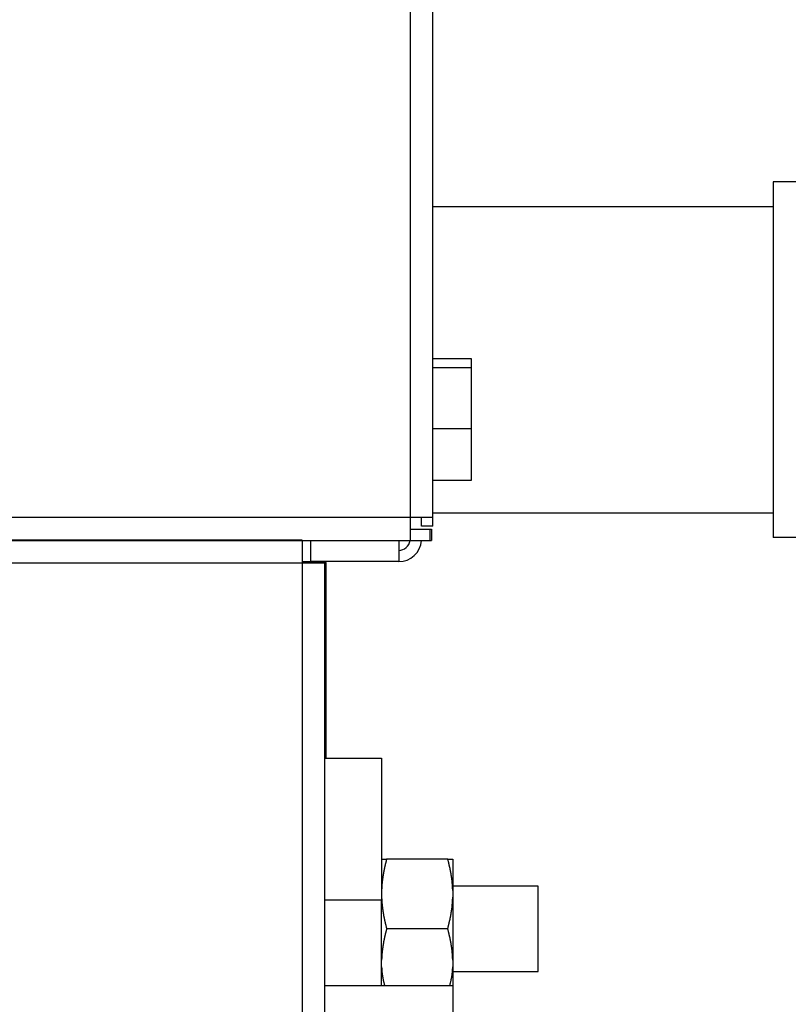
# Model space of a CAD drawing. Units: inches. Extents: x 15 to 250, y -197 to -8.
# Drawn here: x 100 to 103, y -111 to -108 of the extents above; entities that cross this region are included whole.
import ezdxf

# ---------------------------------------------------------------- set-up
doc = ezdxf.new("R2010")
doc.units = ezdxf.units.IN
doc.header["$MEASUREMENT"] = 0
doc.layers.add('Layer 1', color=7, linetype='Continuous')

# ---------------------------------------------------------------- blocks, each defined once
blk = doc.blocks.new('block 128')
at = {"layer": 'Layer 1', "color": 7, "lineweight": 25, "true_color": 0xffffff}
blk.add_lwpolyline([(102.6482, -108.3799), (102.6482, -109.4824)], dxfattribs=at)
blk = doc.blocks.new('block 149')
at = {"layer": 'Layer 1', "color": 7, "lineweight": 25, "true_color": 0xffffff}
blk.add_lwpolyline([(103.284, -109.4824), (102.6482, -109.4824)], dxfattribs=at)
blk = doc.blocks.new('block 150')
at = {"layer": 'Layer 1', "color": 7, "lineweight": 25, "true_color": 0xffffff}
blk.add_lwpolyline([(103.284, -108.3799), (102.6482, -108.3799)], dxfattribs=at)
blk = doc.blocks.new('block 1535')
at = {"layer": 'Layer 1', "color": 7, "lineweight": 25, "true_color": 0xffffff}
blk.add_lwpolyline([(101.2584, -110.1659), (101.4348, -110.1659)], dxfattribs=at)
blk = doc.blocks.new('block 1536')
at = {"layer": 'Layer 1', "color": 7, "lineweight": 25, "true_color": 0xffffff}
blk.add_lwpolyline([(101.4348, -110.1659), (101.4348, -110.6069)], dxfattribs=at)
blk = doc.blocks.new('block 1537')
at = {"layer": 'Layer 1', "color": 7, "lineweight": 25, "true_color": 0xffffff}
blk.add_lwpolyline([(101.4348, -110.8714), (101.4348, -110.6069)], dxfattribs=at)
blk = doc.blocks.new('block 1538')
at = {"layer": 'Layer 1', "color": 7, "lineweight": 25, "true_color": 0xffffff}
blk.add_lwpolyline([(101.4348, -110.6069), (101.2584, -110.6069)], dxfattribs=at)
blk = doc.blocks.new('block 1540')
at = {"layer": 'Layer 1', "color": 7, "lineweight": 25, "true_color": 0xffffff}
blk.add_lwpolyline([(101.2143, -109.5613), (101.2143, -109.5571)], dxfattribs=at)
blk = doc.blocks.new('block 1541')
at = {"layer": 'Layer 1', "color": 7, "lineweight": 25, "true_color": 0xffffff}
blk.add_lwpolyline([(101.188, -109.4906), (53.6639, -109.4906)], dxfattribs=at)
blk = doc.blocks.new('block 1544')
at = {"layer": 'Layer 1', "color": 7, "lineweight": 25, "true_color": 0xffffff}
blk.add_lwpolyline([(101.2584, -116.9162), (101.2584, -109.5613)], dxfattribs=at)
blk = doc.blocks.new('block 1546')
at = {"layer": 'Layer 1', "color": 7, "lineweight": 25, "true_color": 0xffffff}
blk.add_lwpolyline([(101.188, -109.5613), (101.2584, -109.5613)], dxfattribs=at)
blk = doc.blocks.new('block 1547')
at = {"layer": 'Layer 1', "color": 7, "lineweight": 25, "true_color": 0xffffff}
blk.add_lwpolyline([(101.188, -109.4906), (101.188, -109.5613)], dxfattribs=at)
blk = doc.blocks.new('block 1553')
at = {"layer": 'Layer 1', "color": 7, "lineweight": 25, "true_color": 0xffffff}
blk.add_lwpolyline([(53.6639, -109.5613), (101.188, -109.5613)], dxfattribs=at)
blk = doc.blocks.new('block 1554')
at = {"layer": 'Layer 1', "color": 7, "lineweight": 25, "true_color": 0xffffff}
blk.add_lwpolyline([(101.188, -109.5613), (101.188, -116.9162)], dxfattribs=at)
blk = doc.blocks.new('block 1557')
at = {"layer": 'Layer 1', "color": 7, "lineweight": 25, "true_color": 0xffffff}
blk.add_lwpolyline([(101.2631, -110.1659), (101.2631, -109.5595)], dxfattribs=at)
blk = doc.blocks.new('block 1558')
at = {"layer": 'Layer 1', "color": 7, "lineweight": 25, "true_color": 0xffffff}
blk.add_lwpolyline([(101.2279, -109.5613), (101.2279, -109.5595)], dxfattribs=at)
blk = doc.blocks.new('block 1559')
at = {"layer": 'Layer 1', "color": 7, "lineweight": 25, "true_color": 0xffffff}
blk.add_lwpolyline([(101.2631, -109.5595), (101.2279, -109.5595)], dxfattribs=at)
blk = doc.blocks.new('block 1560')
at = {"layer": 'Layer 1', "color": 7, "lineweight": 25, "true_color": 0xffffff}
blk.add_lwpolyline([(101.2279, -109.5595), (101.2143, -109.5595)], dxfattribs=at)
blk = doc.blocks.new('block 1584')
at = {"layer": 'Layer 1', "color": 7, "lineweight": 25, "true_color": 0xffffff}
blk.add_lwpolyline([(101.5847, -109.4913), (101.5891, -109.4913)], dxfattribs=at)
blk = doc.blocks.new('block 1585')
at = {"layer": 'Layer 1', "color": 7, "lineweight": 25, "true_color": 0xffffff}
blk.add_lwpolyline([(101.5847, -109.4559), (101.5891, -109.4559)], dxfattribs=at)
blk = doc.blocks.new('block 1586')
at = {"layer": 'Layer 1', "color": 7, "lineweight": 25, "true_color": 0xffffff}
blk.add_lwpolyline([(101.5891, -109.4559), (101.5891, -109.4913)], dxfattribs=at)
blk = doc.blocks.new('block 1588')
at = {"layer": 'Layer 1', "color": 7, "lineweight": 25, "true_color": 0xffffff}
blk.add_lwpolyline([(53.5581, -109.4913), (101.523, -109.4913)], dxfattribs=at)
blk = doc.blocks.new('block 1589')
at = {"layer": 'Layer 1', "color": 7, "lineweight": 25, "true_color": 0xffffff}
blk.add_lwpolyline([(101.523, -109.4913), (101.5847, -109.4913)], dxfattribs=at)
blk = doc.blocks.new('block 1590')
at = {"layer": 'Layer 1', "color": 7, "lineweight": 25, "true_color": 0xffffff}
blk.add_lwpolyline([(101.5935, -109.4472), (101.5935, -109.4207)], dxfattribs=at)
blk = doc.blocks.new('block 1591')
at = {"layer": 'Layer 1', "color": 7, "lineweight": 25, "true_color": 0xffffff}
blk.add_lwpolyline([(101.5935, -109.4207), (101.5935, -82.3562)], dxfattribs=at)
blk = doc.blocks.new('block 1600')
at = {"layer": 'Layer 1', "color": 7, "lineweight": 25, "true_color": 0xffffff}
blk.add_lwpolyline([(101.5583, -109.4472), (101.5583, -109.4207)], dxfattribs=at)
blk = doc.blocks.new('block 1603')
at = {"layer": 'Layer 1', "color": 7, "lineweight": 25, "true_color": 0xffffff}
blk.add_lwpolyline([(101.523, -109.4559), (101.5847, -109.4559)], dxfattribs=at)
blk = doc.blocks.new('block 1606')
at = {"layer": 'Layer 1', "color": 7, "lineweight": 25, "true_color": 0xffffff}
blk.add_lwpolyline([(101.5847, -109.4913), (101.5847, -109.4559)], dxfattribs=at)
blk = doc.blocks.new('block 1607')
at = {"layer": 'Layer 1', "color": 7, "lineweight": 25, "true_color": 0xffffff}
blk.add_lwpolyline([(101.523, -109.4207), (101.523, -109.4913)], dxfattribs=at)
blk = doc.blocks.new('block 1608')
at = {"layer": 'Layer 1', "color": 7, "lineweight": 25, "true_color": 0xffffff}
blk.add_lwpolyline([(101.5935, -109.4207), (101.523, -109.4207)], dxfattribs=at)
blk = doc.blocks.new('block 1609')
at = {"layer": 'Layer 1', "color": 7, "lineweight": 25, "true_color": 0xffffff}
blk.add_lwpolyline([(101.5935, -109.4472), (101.5583, -109.4472)], dxfattribs=at)
blk = doc.blocks.new('block 1621')
at = {"layer": 'Layer 1', "color": 7, "lineweight": 25, "true_color": 0xffffff}
blk.add_lwpolyline([(101.523, -82.3562), (101.523, -109.4207)], dxfattribs=at)
blk = doc.blocks.new('block 1622')
at = {"layer": 'Layer 1', "color": 7, "lineweight": 25, "true_color": 0xffffff}
blk.add_lwpolyline([(101.523, -109.4207), (53.5581, -109.4207)], dxfattribs=at)
blk = doc.blocks.new('block 2026')
at = {"layer": 'Layer 1', "color": 7, "lineweight": 25, "true_color": 0xffffff}
blk.add_lwpolyline([(101.2143, -109.4913), (101.2143, -109.5571)], dxfattribs=at)
blk = doc.blocks.new('block 2028')
at = {"layer": 'Layer 1', "color": 7, "lineweight": 25, "true_color": 0xffffff}
blk.add_lwpolyline([(101.188, -109.5571), (101.2143, -109.5571)], dxfattribs=at)
blk = doc.blocks.new('block 2104')
at = {"layer": 'Layer 1', "color": 7, "lineweight": 25, "true_color": 0xffffff}
blk.add_open_spline([(101.4877, -109.5571), (101.5246, -109.5575), (101.5561, -109.5282), (101.5581, -109.4913)], degree=3, dxfattribs=at)
blk = doc.blocks.new('block 2107')
at = {"layer": 'Layer 1', "color": 7, "lineweight": 25, "true_color": 0xffffff}
blk.add_open_spline([(101.4877, -109.5223), (101.5051, -109.5223), (101.5208, -109.5086), (101.5227, -109.4913)], degree=3, dxfattribs=at)
blk = doc.blocks.new('block 2110')
at = {"layer": 'Layer 1', "color": 7, "lineweight": 25, "true_color": 0xffffff}
blk.add_lwpolyline([(101.4877, -109.5571), (101.2143, -109.5571)], dxfattribs=at)
blk = doc.blocks.new('block 2111')
at = {"layer": 'Layer 1', "color": 7, "lineweight": 25, "true_color": 0xffffff}
blk.add_lwpolyline([(101.4877, -109.4913), (101.4877, -109.5571)], dxfattribs=at)
blk = doc.blocks.new('block 2165')
at = {"layer": 'Layer 1', "color": 7, "lineweight": 25, "true_color": 0xffffff}
blk.add_lwpolyline([(102.6482, -108.4571), (101.5935, -108.4571)], dxfattribs=at)
blk = doc.blocks.new('block 2166')
at = {"layer": 'Layer 1', "color": 7, "lineweight": 25, "true_color": 0xffffff}
blk.add_lwpolyline([(101.5935, -109.4056), (102.6482, -109.4056)], dxfattribs=at)
blk = doc.blocks.new('block 2915')
at = {"layer": 'Layer 1', "color": 7, "lineweight": 25, "true_color": 0xffffff}
blk.add_lwpolyline([(101.2584, -110.8714), (101.6553, -110.8714)], dxfattribs=at)
blk = doc.blocks.new('block 2920')
at = {"layer": 'Layer 1', "color": 7, "lineweight": 25, "true_color": 0xffffff}
blk.add_lwpolyline([(101.6553, -110.8714), (101.6553, -111.0478)], dxfattribs=at)
blk = doc.blocks.new('block 2961')
at = {"layer": 'Layer 1', "color": 7, "lineweight": 25, "true_color": 0xffffff}
blk.add_lwpolyline([(101.9199, -110.6951), (101.9199, -110.5628)], dxfattribs=at)
blk = doc.blocks.new('block 2962')
at = {"layer": 'Layer 1', "color": 7, "lineweight": 25, "true_color": 0xffffff}
blk.add_lwpolyline([(101.9199, -110.8273), (101.9199, -110.6951)], dxfattribs=at)
blk = doc.blocks.new('block 2963')
at = {"layer": 'Layer 1', "color": 7, "lineweight": 25, "true_color": 0xffffff}
blk.add_lwpolyline([(101.6553, -110.8273), (101.9199, -110.8273)], dxfattribs=at)
blk = doc.blocks.new('block 2964')
at = {"layer": 'Layer 1', "color": 7, "lineweight": 25, "true_color": 0xffffff}
blk.add_lwpolyline([(101.9199, -110.5628), (101.6553, -110.5628)], dxfattribs=at)
blk = doc.blocks.new('block 3462')
at = {"layer": 'Layer 1', "color": 7, "lineweight": 25, "true_color": 0xffffff}
blk.add_lwpolyline([(101.7125, -108.9563), (101.5935, -108.9563)], dxfattribs=at)
blk = doc.blocks.new('block 3463')
at = {"layer": 'Layer 1', "color": 7, "lineweight": 25, "true_color": 0xffffff}
blk.add_lwpolyline([(101.7125, -108.9274), (101.7125, -108.9563)], dxfattribs=at)
blk = doc.blocks.new('block 3464')
at = {"layer": 'Layer 1', "color": 7, "lineweight": 25, "true_color": 0xffffff}
blk.add_lwpolyline([(101.5935, -108.9274), (101.7125, -108.9274)], dxfattribs=at)
blk = doc.blocks.new('block 3465')
at = {"layer": 'Layer 1', "color": 7, "lineweight": 25, "true_color": 0xffffff}
blk.add_lwpolyline([(101.7125, -109.1451), (101.5935, -109.1451)], dxfattribs=at)
blk = doc.blocks.new('block 3466')
at = {"layer": 'Layer 1', "color": 7, "lineweight": 25, "true_color": 0xffffff}
blk.add_lwpolyline([(101.7125, -108.9563), (101.7125, -109.1451)], dxfattribs=at)
blk = doc.blocks.new('block 3467')
at = {"layer": 'Layer 1', "color": 7, "lineweight": 25, "true_color": 0xffffff}
blk.add_lwpolyline([(101.7125, -109.3053), (101.5935, -109.3053)], dxfattribs=at)
blk = doc.blocks.new('block 3468')
at = {"layer": 'Layer 1', "color": 7, "lineweight": 25, "true_color": 0xffffff}
blk.add_lwpolyline([(101.7125, -109.1451), (101.7125, -109.3053)], dxfattribs=at)
blk = doc.blocks.new('block 3484')
at = {"layer": 'Layer 1', "color": 7, "lineweight": 25, "true_color": 0xffffff}
blk.add_lwpolyline([(101.4348, -110.479), (101.4501, -110.479)], dxfattribs=at)
blk = doc.blocks.new('block 3485')
at = {"layer": 'Layer 1', "color": 7, "lineweight": 25, "true_color": 0xffffff}
blk.add_lwpolyline([(101.6398, -110.479), (101.4501, -110.479)], dxfattribs=at)
blk = doc.blocks.new('block 3486')
at = {"layer": 'Layer 1', "color": 7, "lineweight": 25, "true_color": 0xffffff}
blk.add_lwpolyline([(101.6398, -110.479), (101.6553, -110.479)], dxfattribs=at)
blk = doc.blocks.new('block 3487')
at = {"layer": 'Layer 1', "color": 7, "lineweight": 25, "true_color": 0xffffff}
blk.add_lwpolyline([(101.6553, -110.479), (101.6553, -110.5762)], dxfattribs=at)
blk = doc.blocks.new('block 3488')
at = {"layer": 'Layer 1', "color": 7, "lineweight": 25, "true_color": 0xffffff}
blk.add_lwpolyline([(101.6553, -110.5762), (101.6553, -110.5976)], dxfattribs=at)
blk = doc.blocks.new('block 3489')
at = {"layer": 'Layer 1', "color": 7, "lineweight": 25, "true_color": 0xffffff}
blk.add_lwpolyline([(101.6553, -110.5976), (101.6553, -110.7922)], dxfattribs=at)
blk = doc.blocks.new('block 3490')
at = {"layer": 'Layer 1', "color": 7, "lineweight": 25, "true_color": 0xffffff}
blk.add_lwpolyline([(101.6553, -110.7922), (101.6553, -110.8136)], dxfattribs=at)
blk = doc.blocks.new('block 3491')
at = {"layer": 'Layer 1', "color": 7, "lineweight": 25, "true_color": 0xffffff}
blk.add_lwpolyline([(101.6553, -110.8136), (101.6553, -110.8714)], dxfattribs=at)
blk = doc.blocks.new('block 3492')
at = {"layer": 'Layer 1', "color": 7, "lineweight": 25, "true_color": 0xffffff}
blk.add_open_spline([(101.4348, -110.5976), (101.4348, -110.5993), (101.4348, -110.6003), (101.4348, -110.6007), (101.435, -110.6024), (101.435, -110.6034), (101.435, -110.6038), (101.4352, -110.6055), (101.4352, -110.6065), (101.4352, -110.6065), (101.4353, -110.6086), (101.4353, -110.6093), (101.4353, -110.61), (101.4355, -110.6117), (101.4357, -110.6124), (101.4357, -110.6127), (101.4357, -110.6148), (101.4357, -110.6151), (101.4357, -110.6158), (101.4358, -110.6179), (101.436, -110.6182), (101.436, -110.6189), (101.4362, -110.6206), (101.4364, -110.6213), (101.4364, -110.622), (101.4365, -110.6237), (101.4367, -110.6244), (101.4367, -110.6251), (101.4369, -110.6268), (101.437, -110.6279), (101.437, -110.6282), (101.4372, -110.6299), (101.4374, -110.6306), (101.4374, -110.631), (101.4374, -110.6313), (101.4376, -110.6324), (101.4376, -110.6327), (101.4376, -110.633), (101.4377, -110.6337), (101.4377, -110.6341), (101.4379, -110.6348), (101.4379, -110.6355), (101.4381, -110.6358), (101.4381, -110.6361), (101.4383, -110.6368), (101.4383, -110.6375), (101.4384, -110.6379), (101.4384, -110.6386), (101.4384, -110.6389), (101.4384, -110.6392), (101.4386, -110.6403), (101.4386, -110.6406), (101.4388, -110.641), (101.4388, -110.6417), (101.4389, -110.642), (101.4389, -110.6427), (101.4391, -110.6434), (101.4391, -110.6437), (101.4393, -110.6441), (101.4395, -110.6448), (101.4395, -110.6454), (101.4395, -110.6458), (101.4395, -110.6465), (101.4398, -110.6468), (101.4398, -110.6472), (101.4398, -110.6482), (101.44, -110.6485), (101.44, -110.6489), (101.4401, -110.6496), (101.4401, -110.6503), (101.4403, -110.6506), (101.4405, -110.6516), (101.4405, -110.6516), (101.4407, -110.652), (101.4408, -110.653), (101.4408, -110.6534), (101.4408, -110.6541), (101.441, -110.6544), (101.441, -110.6551), (101.4412, -110.6554), (101.4414, -110.6565), (101.4414, -110.6568), (101.4414, -110.6568), (101.4417, -110.6578), (101.4417, -110.6582), (101.4419, -110.6589), (101.442, -110.6596), (101.442, -110.6599), (101.4422, -110.6603), (101.4422, -110.6613), (101.4424, -110.6616), (101.4424, -110.662), (101.4426, -110.663), (101.4427, -110.6634), (101.4427, -110.6637), (101.4429, -110.6647), (101.4429, -110.6647), (101.4432, -110.6654), (101.4434, -110.6665), (101.4434, -110.6668), (101.4436, -110.6671), (101.4436, -110.6678), (101.4438, -110.6685), (101.4438, -110.6689), (101.4441, -110.6699), (101.4441, -110.6699), (101.4443, -110.6706), (101.4445, -110.6713), (101.4446, -110.672), (101.4446, -110.6723), (101.445, -110.673), (101.445, -110.6733), (101.445, -110.674), (101.4451, -110.6751), (101.4453, -110.6751), (101.4455, -110.6758), (101.4457, -110.6764), (101.4458, -110.6771), (101.4458, -110.6775), (101.446, -110.6782), (101.446, -110.6789), (101.4462, -110.6792), (101.4463, -110.6802), (101.4463, -110.6802), (101.4467, -110.6809), (101.4469, -110.682), (101.447, -110.6823), (101.4472, -110.683), (101.4474, -110.6837), (101.4474, -110.684), (101.4474, -110.6844), (101.4477, -110.6854), (101.4477, -110.6854), (101.4479, -110.6861), (101.4482, -110.6871), (101.4484, -110.6878), (101.4486, -110.6885), (101.4489, -110.6902), (101.4491, -110.6906), (101.4494, -110.692), (101.4501, -110.694), (101.4503, -110.6951)], degree=3, knots=[0, 0, 0, 0, 1, 1, 1, 2, 2, 2, 3, 3, 3, 4, 4, 4, 5, 5, 5, 6, 6, 6, 7, 7, 7, 8, 8, 8, 9, 9, 9, 10, 10, 10, 11, 11, 11, 12, 12, 12, 13, 13, 13, 14, 14, 14, 15, 15, 15, 16, 16, 16, 17, 17, 17, 18, 18, 18, 19, 19, 19, 20, 20, 20, 21, 21, 21, 22, 22, 22, 23, 23, 23, 24, 24, 24, 25, 25, 25, 26, 26, 26, 27, 27, 27, 28, 28, 28, 29, 29, 29, 30, 30, 30, 31, 31, 31, 32, 32, 32, 33, 33, 33, 34, 34, 34, 35, 35, 35, 36, 36, 36, 37, 37, 37, 38, 38, 38, 39, 39, 39, 40, 40, 40, 41, 41, 41, 42, 42, 42, 43, 43, 43, 44, 44, 44, 45, 45, 45, 46, 46, 46, 47, 47, 47, 47], dxfattribs=at)
blk = doc.blocks.new('block 3493')
at = {"layer": 'Layer 1', "color": 7, "lineweight": 25, "true_color": 0xffffff}
blk.add_lwpolyline([(101.6398, -110.6951), (101.4501, -110.6951)], dxfattribs=at)
blk = doc.blocks.new('block 3494')
at = {"layer": 'Layer 1', "color": 7, "lineweight": 25, "true_color": 0xffffff}
blk.add_open_spline([(101.6398, -110.6951), (101.6398, -110.6951), (101.6403, -110.6933), (101.6403, -110.6933), (101.6403, -110.6926), (101.6407, -110.6916), (101.6407, -110.6913), (101.6408, -110.6906), (101.6412, -110.6899), (101.6412, -110.6895), (101.6413, -110.6889), (101.6417, -110.6882), (101.6417, -110.6878), (101.6417, -110.6871), (101.642, -110.6864), (101.6422, -110.6858), (101.6422, -110.6854), (101.6425, -110.6847), (101.6425, -110.684), (101.6427, -110.6837), (101.6431, -110.683), (101.6431, -110.6823), (101.6431, -110.682), (101.6434, -110.6809), (101.6434, -110.6802), (101.6436, -110.6802), (101.6438, -110.6792), (101.6439, -110.6789), (101.6441, -110.6782), (101.6441, -110.6775), (101.6443, -110.6771), (101.6443, -110.6764), (101.6446, -110.6758), (101.6446, -110.6751), (101.6446, -110.6751), (101.645, -110.674), (101.6451, -110.6733), (101.6453, -110.673), (101.6455, -110.6723), (101.6455, -110.672), (101.6455, -110.6713), (101.6456, -110.6706), (101.6458, -110.6699), (101.646, -110.6699), (101.6462, -110.6689), (101.6462, -110.6685), (101.6463, -110.6678), (101.6465, -110.6671), (101.6467, -110.6668), (101.6469, -110.6665), (101.6469, -110.6654), (101.6469, -110.6647), (101.647, -110.6647), (101.6472, -110.6637), (101.6474, -110.6634), (101.6474, -110.663), (101.6475, -110.662), (101.6477, -110.6616), (101.6477, -110.6613), (101.6479, -110.6603), (101.6481, -110.6599), (101.6481, -110.6596), (101.6482, -110.6589), (101.6482, -110.6582), (101.6484, -110.6578), (101.6486, -110.6568), (101.6486, -110.6568), (101.6487, -110.6565), (101.6489, -110.6554), (101.6489, -110.6551), (101.6491, -110.6544), (101.6493, -110.6541), (101.6493, -110.6534), (101.6494, -110.653), (101.6496, -110.652), (101.6496, -110.6516), (101.6496, -110.6516), (101.6496, -110.6506), (101.6498, -110.6503), (101.6498, -110.6496), (101.65, -110.6489), (101.6501, -110.6485), (101.6501, -110.6482), (101.6503, -110.6472), (101.6503, -110.6468), (101.6505, -110.6465), (101.6506, -110.6458), (101.6506, -110.6454), (101.6506, -110.6448), (101.6506, -110.6441), (101.6508, -110.6437), (101.6508, -110.6434), (101.651, -110.6427), (101.651, -110.642), (101.6512, -110.6417), (101.6513, -110.641), (101.6513, -110.6406), (101.6513, -110.6403), (101.6515, -110.6392), (101.6517, -110.6389), (101.6517, -110.6386), (101.6518, -110.6379), (101.6518, -110.6375), (101.6518, -110.6368), (101.652, -110.6361), (101.652, -110.6358), (101.652, -110.6355), (101.6522, -110.6348), (101.6522, -110.6341), (101.6522, -110.6337), (101.6524, -110.633), (101.6524, -110.6327), (101.6525, -110.6324), (101.6525, -110.6313), (101.6525, -110.631), (101.6529, -110.6293), (101.6531, -110.6282), (101.6531, -110.6282), (101.6532, -110.6262), (101.6534, -110.6255), (101.6534, -110.6251), (101.6534, -110.623), (101.6536, -110.6224), (101.6536, -110.622), (101.6537, -110.6199), (101.6539, -110.6193), (101.6539, -110.6189), (101.6541, -110.6168), (101.6543, -110.6162), (101.6543, -110.6158), (101.6544, -110.6137), (101.6544, -110.6131), (101.6544, -110.6127), (101.6546, -110.6106), (101.6548, -110.61), (101.6548, -110.61), (101.6548, -110.6075), (101.6548, -110.6072), (101.6548, -110.6069), (101.6549, -110.6048), (101.6549, -110.6041), (101.6549, -110.6038), (101.6549, -110.6031), (101.6551, -110.602), (101.6551, -110.601), (101.6551, -110.6003), (101.6551, -110.5986), (101.6553, -110.5976)], degree=3, knots=[0, 0, 0, 0, 1, 1, 1, 2, 2, 2, 3, 3, 3, 4, 4, 4, 5, 5, 5, 6, 6, 6, 7, 7, 7, 8, 8, 8, 9, 9, 9, 10, 10, 10, 11, 11, 11, 12, 12, 12, 13, 13, 13, 14, 14, 14, 15, 15, 15, 16, 16, 16, 17, 17, 17, 18, 18, 18, 19, 19, 19, 20, 20, 20, 21, 21, 21, 22, 22, 22, 23, 23, 23, 24, 24, 24, 25, 25, 25, 26, 26, 26, 27, 27, 27, 28, 28, 28, 29, 29, 29, 30, 30, 30, 31, 31, 31, 32, 32, 32, 33, 33, 33, 34, 34, 34, 35, 35, 35, 36, 36, 36, 37, 37, 37, 38, 38, 38, 39, 39, 39, 40, 40, 40, 41, 41, 41, 42, 42, 42, 43, 43, 43, 44, 44, 44, 45, 45, 45, 46, 46, 46, 47, 47, 47, 48, 48, 48, 49, 49, 49, 49], dxfattribs=at)
blk = doc.blocks.new('block 3495')
at = {"layer": 'Layer 1', "color": 7, "lineweight": 25, "true_color": 0xffffff}
blk.add_open_spline([(101.6553, -110.5762), (101.6551, -110.5745), (101.6551, -110.5734), (101.6551, -110.5734), (101.6549, -110.5714), (101.6549, -110.5707), (101.6549, -110.5703), (101.6548, -110.5683), (101.6548, -110.5676), (101.6548, -110.5672), (101.6548, -110.5655), (101.6548, -110.5648), (101.6548, -110.5641), (101.6546, -110.5624), (101.6546, -110.5617), (101.6544, -110.561), (101.6544, -110.5593), (101.6543, -110.5586), (101.6543, -110.5579), (101.6541, -110.5562), (101.6539, -110.5555), (101.6539, -110.5552), (101.6537, -110.5531), (101.6537, -110.5524), (101.6536, -110.5521), (101.6534, -110.55), (101.6534, -110.5497), (101.6534, -110.549), (101.6532, -110.5473), (101.6531, -110.5462), (101.6531, -110.5459), (101.6527, -110.5442), (101.6527, -110.5431), (101.6525, -110.5428), (101.6525, -110.5424), (101.6525, -110.5417), (101.6524, -110.5414), (101.6524, -110.5411), (101.6522, -110.54), (101.6522, -110.5397), (101.6522, -110.5393), (101.652, -110.5386), (101.652, -110.5383), (101.652, -110.5376), (101.6518, -110.5369), (101.6518, -110.5366), (101.6518, -110.5362), (101.6517, -110.5355), (101.6517, -110.5349), (101.6515, -110.5345), (101.6513, -110.5338), (101.6513, -110.5335), (101.6513, -110.5335), (101.6512, -110.5321), (101.651, -110.5318), (101.651, -110.5314), (101.6508, -110.5307), (101.6508, -110.5304), (101.6506, -110.5297), (101.6506, -110.529), (101.6506, -110.5287), (101.6506, -110.5283), (101.6505, -110.5273), (101.6503, -110.5269), (101.6503, -110.5266), (101.6501, -110.5259), (101.6501, -110.5256), (101.65, -110.5249), (101.6498, -110.5242), (101.6498, -110.5238), (101.6496, -110.5235), (101.6496, -110.5225), (101.6496, -110.5221), (101.6496, -110.5218), (101.6494, -110.5211), (101.6493, -110.5207), (101.6493, -110.52), (101.6491, -110.5194), (101.6489, -110.5187), (101.6489, -110.5187), (101.6487, -110.5176), (101.6486, -110.5173), (101.6486, -110.5169), (101.6484, -110.5159), (101.6484, -110.5159), (101.6482, -110.5152), (101.6481, -110.5142), (101.6481, -110.5138), (101.6479, -110.5135), (101.6477, -110.5128), (101.6477, -110.5125), (101.6475, -110.5118), (101.6474, -110.5111), (101.6474, -110.5107), (101.6472, -110.5104), (101.647, -110.5094), (101.6469, -110.509), (101.6469, -110.5083), (101.6469, -110.5076), (101.6467, -110.5073), (101.6465, -110.5069), (101.6463, -110.5059), (101.6462, -110.5056), (101.6462, -110.5052), (101.646, -110.5042), (101.6458, -110.5038), (101.6456, -110.5032), (101.6455, -110.5028), (101.6455, -110.5021), (101.6455, -110.5018), (101.6453, -110.5007), (101.6451, -110.5004), (101.645, -110.5001), (101.6448, -110.499), (101.6446, -110.4987), (101.6446, -110.498), (101.6443, -110.4976), (101.6443, -110.497), (101.6441, -110.4966), (101.6441, -110.4956), (101.6439, -110.4952), (101.6438, -110.4949), (101.6436, -110.4939), (101.6434, -110.4935), (101.6434, -110.4928), (101.6431, -110.4921), (101.6431, -110.4918), (101.6431, -110.4911), (101.6427, -110.4901), (101.6427, -110.4901), (101.6425, -110.4897), (101.6424, -110.4887), (101.6422, -110.4883), (101.642, -110.4877), (101.6417, -110.487), (101.6417, -110.4863), (101.6415, -110.4852), (101.641, -110.4839), (101.6408, -110.4832), (101.6405, -110.4821), (101.6401, -110.4797), (101.6398, -110.479)], degree=3, knots=[0, 0, 0, 0, 1, 1, 1, 2, 2, 2, 3, 3, 3, 4, 4, 4, 5, 5, 5, 6, 6, 6, 7, 7, 7, 8, 8, 8, 9, 9, 9, 10, 10, 10, 11, 11, 11, 12, 12, 12, 13, 13, 13, 14, 14, 14, 15, 15, 15, 16, 16, 16, 17, 17, 17, 18, 18, 18, 19, 19, 19, 20, 20, 20, 21, 21, 21, 22, 22, 22, 23, 23, 23, 24, 24, 24, 25, 25, 25, 26, 26, 26, 27, 27, 27, 28, 28, 28, 29, 29, 29, 30, 30, 30, 31, 31, 31, 32, 32, 32, 33, 33, 33, 34, 34, 34, 35, 35, 35, 36, 36, 36, 37, 37, 37, 38, 38, 38, 39, 39, 39, 40, 40, 40, 41, 41, 41, 42, 42, 42, 43, 43, 43, 44, 44, 44, 45, 45, 45, 46, 46, 46, 47, 47, 47, 47], dxfattribs=at)
blk = doc.blocks.new('block 3496')
at = {"layer": 'Layer 1', "color": 7, "lineweight": 25, "true_color": 0xffffff}
blk.add_open_spline([(101.4503, -110.479), (101.4503, -110.479), (101.4498, -110.4808), (101.4498, -110.4808), (101.4496, -110.4815), (101.4494, -110.4821), (101.4493, -110.4825), (101.4491, -110.4832), (101.4489, -110.4842), (101.4488, -110.4846), (101.4488, -110.4849), (101.4486, -110.4859), (101.4484, -110.4863), (101.4482, -110.487), (101.4481, -110.4877), (101.4479, -110.488), (101.4477, -110.4883), (101.4476, -110.4894), (101.4474, -110.4901), (101.4474, -110.4901), (101.4472, -110.4911), (101.447, -110.4918), (101.4469, -110.4921), (101.4467, -110.4928), (101.4465, -110.4935), (101.4463, -110.4939), (101.4462, -110.4949), (101.446, -110.4952), (101.446, -110.4956), (101.4458, -110.4966), (101.4458, -110.497), (101.4457, -110.4976), (101.4455, -110.498), (101.4453, -110.4987), (101.4451, -110.499), (101.445, -110.5001), (101.445, -110.5004), (101.445, -110.5007), (101.4446, -110.5018), (101.4446, -110.5021), (101.4445, -110.5028), (101.4443, -110.5032), (101.4441, -110.5038), (101.4441, -110.5038), (101.4438, -110.5052), (101.4438, -110.5056), (101.4436, -110.5059), (101.4436, -110.5069), (101.4434, -110.5073), (101.4434, -110.5076), (101.4432, -110.5083), (101.4431, -110.509), (101.4429, -110.5094), (101.4427, -110.5104), (101.4427, -110.5107), (101.4426, -110.5111), (101.4424, -110.5118), (101.4424, -110.5125), (101.4422, -110.5128), (101.4422, -110.5135), (101.442, -110.5138), (101.442, -110.5142), (101.4419, -110.5152), (101.4417, -110.5159), (101.4417, -110.5159), (101.4415, -110.5169), (101.4414, -110.5173), (101.4414, -110.5176), (101.4412, -110.5187), (101.4412, -110.5187), (101.441, -110.5194), (101.4408, -110.52), (101.4408, -110.5207), (101.4408, -110.5211), (101.4407, -110.5218), (101.4405, -110.5221), (101.4405, -110.5225), (101.4403, -110.5235), (101.4401, -110.5238), (101.4401, -110.5242), (101.44, -110.5249), (101.44, -110.5256), (101.4398, -110.5259), (101.4398, -110.5266), (101.4398, -110.5269), (101.4395, -110.5273), (101.4395, -110.5283), (101.4395, -110.5287), (101.4395, -110.529), (101.4393, -110.5297), (101.4391, -110.5304), (101.4391, -110.5307), (101.4389, -110.5314), (101.4389, -110.5318), (101.4388, -110.5321), (101.4388, -110.5331), (101.4388, -110.5331), (101.4386, -110.5338), (101.4384, -110.5345), (101.4384, -110.5349), (101.4384, -110.5355), (101.4384, -110.5362), (101.4383, -110.5366), (101.4383, -110.5369), (101.4381, -110.5376), (101.4381, -110.5383), (101.4379, -110.5386), (101.4379, -110.5393), (101.4377, -110.5397), (101.4377, -110.54), (101.4376, -110.5411), (101.4376, -110.5414), (101.4376, -110.5417), (101.4374, -110.5424), (101.4374, -110.5428), (101.437, -110.5448), (101.437, -110.5455), (101.437, -110.5459), (101.4369, -110.5476), (101.4367, -110.5486), (101.4367, -110.549), (101.4365, -110.551), (101.4364, -110.5517), (101.4364, -110.5521), (101.4362, -110.5541), (101.436, -110.5548), (101.436, -110.5552), (101.4358, -110.5572), (101.4358, -110.5579), (101.4357, -110.5579), (101.4357, -110.5603), (101.4357, -110.5607), (101.4357, -110.561), (101.4355, -110.5631), (101.4355, -110.5638), (101.4353, -110.5641), (101.4353, -110.5662), (101.4352, -110.5669), (101.4352, -110.5672), (101.4352, -110.569), (101.435, -110.57), (101.435, -110.5703), (101.435, -110.5707), (101.435, -110.5721), (101.4348, -110.5731), (101.4348, -110.5734), (101.4348, -110.5755), (101.4348, -110.5762)], degree=3, knots=[0, 0, 0, 0, 1, 1, 1, 2, 2, 2, 3, 3, 3, 4, 4, 4, 5, 5, 5, 6, 6, 6, 7, 7, 7, 8, 8, 8, 9, 9, 9, 10, 10, 10, 11, 11, 11, 12, 12, 12, 13, 13, 13, 14, 14, 14, 15, 15, 15, 16, 16, 16, 17, 17, 17, 18, 18, 18, 19, 19, 19, 20, 20, 20, 21, 21, 21, 22, 22, 22, 23, 23, 23, 24, 24, 24, 25, 25, 25, 26, 26, 26, 27, 27, 27, 28, 28, 28, 29, 29, 29, 30, 30, 30, 31, 31, 31, 32, 32, 32, 33, 33, 33, 34, 34, 34, 35, 35, 35, 36, 36, 36, 37, 37, 37, 38, 38, 38, 39, 39, 39, 40, 40, 40, 41, 41, 41, 42, 42, 42, 43, 43, 43, 44, 44, 44, 45, 45, 45, 46, 46, 46, 47, 47, 47, 48, 48, 48, 49, 49, 49, 49], dxfattribs=at)
blk = doc.blocks.new('block 3497')
at = {"layer": 'Layer 1', "color": 7, "lineweight": 25, "true_color": 0xffffff}
blk.add_open_spline([(101.4348, -110.8136), (101.4348, -110.8149), (101.4348, -110.8156), (101.4348, -110.8156), (101.4348, -110.8167), (101.435, -110.8174), (101.435, -110.8177), (101.435, -110.8184), (101.435, -110.8191), (101.435, -110.8194), (101.4352, -110.8208), (101.4352, -110.8211), (101.4352, -110.8211), (101.4353, -110.8225), (101.4353, -110.8229), (101.4353, -110.8232), (101.4353, -110.8242), (101.4355, -110.8246), (101.4355, -110.8249), (101.4355, -110.8263), (101.4357, -110.8267), (101.4357, -110.8267), (101.4357, -110.828), (101.4357, -110.8287), (101.4357, -110.8287), (101.4358, -110.8298), (101.4358, -110.8304), (101.4358, -110.8308), (101.436, -110.8318), (101.4362, -110.8322), (101.4362, -110.8325), (101.4364, -110.8339), (101.4364, -110.8342), (101.4364, -110.8342), (101.4365, -110.8356), (101.4367, -110.8363), (101.4367, -110.8363), (101.4369, -110.8373), (101.4369, -110.838), (101.4369, -110.8384), (101.437, -110.8391), (101.437, -110.8397), (101.437, -110.8401), (101.4374, -110.8415), (101.4374, -110.8418), (101.4374, -110.8418), (101.4377, -110.8432), (101.4377, -110.8439), (101.4377, -110.8439), (101.4381, -110.8449), (101.4381, -110.8456), (101.4381, -110.8459), (101.4384, -110.847), (101.4384, -110.8473), (101.4384, -110.8477), (101.4386, -110.849), (101.4388, -110.8497), (101.4388, -110.8497), (101.4391, -110.8508), (101.4391, -110.8515), (101.4393, -110.8518), (101.4395, -110.8528), (101.4395, -110.8532), (101.4395, -110.8535), (101.4398, -110.8549), (101.44, -110.8552), (101.44, -110.8556), (101.4403, -110.857), (101.4403, -110.8573), (101.4405, -110.8577), (101.4408, -110.8587), (101.4408, -110.8594), (101.4408, -110.8594), (101.4412, -110.8604), (101.4412, -110.8611), (101.4414, -110.8615), (101.4417, -110.8628), (101.4419, -110.8632), (101.4419, -110.8632), (101.4422, -110.8649), (101.4422, -110.8652), (101.4422, -110.8652), (101.4426, -110.8666), (101.4427, -110.8673), (101.4429, -110.8673), (101.4429, -110.868), (101.4432, -110.8687), (101.4434, -110.869), (101.4436, -110.8697), (101.4438, -110.8708), (101.4439, -110.8714)], degree=3, knots=[0, 0, 0, 0, 1, 1, 1, 2, 2, 2, 3, 3, 3, 4, 4, 4, 5, 5, 5, 6, 6, 6, 7, 7, 7, 8, 8, 8, 9, 9, 9, 10, 10, 10, 11, 11, 11, 12, 12, 12, 13, 13, 13, 14, 14, 14, 15, 15, 15, 16, 16, 16, 17, 17, 17, 18, 18, 18, 19, 19, 19, 20, 20, 20, 21, 21, 21, 22, 22, 22, 23, 23, 23, 24, 24, 24, 25, 25, 25, 26, 26, 26, 27, 27, 27, 28, 28, 28, 29, 29, 29, 30, 30, 30, 30], dxfattribs=at)
blk = doc.blocks.new('block 3498')
at = {"layer": 'Layer 1', "color": 7, "lineweight": 25, "true_color": 0xffffff}
blk.add_open_spline([(101.646, -110.8714), (101.6465, -110.8704), (101.6467, -110.8697), (101.6467, -110.8694), (101.6469, -110.868), (101.647, -110.8677), (101.6472, -110.8673), (101.6475, -110.8659), (101.6477, -110.8656), (101.6477, -110.8652), (101.6481, -110.8642), (101.6482, -110.8635), (101.6482, -110.8632), (101.6484, -110.8621), (101.6486, -110.8618), (101.6486, -110.8615), (101.6489, -110.8601), (101.6491, -110.8597), (101.6493, -110.8594), (101.6494, -110.858), (101.6496, -110.8577), (101.6496, -110.8577), (101.6498, -110.8563), (101.65, -110.8556), (101.65, -110.8556), (101.6503, -110.8546), (101.6505, -110.8539), (101.6505, -110.8535), (101.6506, -110.8521), (101.6506, -110.8521), (101.6508, -110.8518), (101.651, -110.8504), (101.6512, -110.8497), (101.6512, -110.8497), (101.6515, -110.8484), (101.6515, -110.848), (101.6517, -110.8477), (101.6518, -110.8466), (101.652, -110.8459), (101.652, -110.8459), (101.652, -110.8446), (101.6522, -110.8442), (101.6522, -110.8439), (101.6524, -110.8425), (101.6525, -110.8422), (101.6525, -110.8422), (101.6527, -110.8408), (101.6529, -110.8404), (101.6529, -110.8401), (101.6531, -110.8391), (101.6532, -110.8384), (101.6532, -110.8384), (101.6534, -110.837), (101.6534, -110.8366), (101.6534, -110.8363), (101.6534, -110.8349), (101.6536, -110.8346), (101.6536, -110.8342), (101.6537, -110.8332), (101.6537, -110.8329), (101.6539, -110.8325), (101.6539, -110.8315), (101.6541, -110.8308), (101.6541, -110.8308), (101.6543, -110.8294), (101.6543, -110.8287), (101.6543, -110.8287), (101.6544, -110.8277), (101.6544, -110.827), (101.6544, -110.8267), (101.6546, -110.8256), (101.6546, -110.8253), (101.6546, -110.8249), (101.6548, -110.8236), (101.6548, -110.8236), (101.6548, -110.8232), (101.6548, -110.8218), (101.6548, -110.8215), (101.6548, -110.8211), (101.6549, -110.8201), (101.6549, -110.8194), (101.6549, -110.8194), (101.6549, -110.8184), (101.6551, -110.8177), (101.6551, -110.8177), (101.6551, -110.817), (101.6551, -110.8163), (101.6551, -110.8156), (101.6551, -110.8156), (101.6553, -110.8143), (101.6553, -110.8136)], degree=3, knots=[0, 0, 0, 0, 1, 1, 1, 2, 2, 2, 3, 3, 3, 4, 4, 4, 5, 5, 5, 6, 6, 6, 7, 7, 7, 8, 8, 8, 9, 9, 9, 10, 10, 10, 11, 11, 11, 12, 12, 12, 13, 13, 13, 14, 14, 14, 15, 15, 15, 16, 16, 16, 17, 17, 17, 18, 18, 18, 19, 19, 19, 20, 20, 20, 21, 21, 21, 22, 22, 22, 23, 23, 23, 24, 24, 24, 25, 25, 25, 26, 26, 26, 27, 27, 27, 28, 28, 28, 29, 29, 29, 30, 30, 30, 30], dxfattribs=at)
blk = doc.blocks.new('block 3499')
at = {"layer": 'Layer 1', "color": 7, "lineweight": 25, "true_color": 0xffffff}
blk.add_open_spline([(101.6553, -110.7922), (101.6551, -110.7905), (101.6551, -110.7898), (101.6551, -110.7894), (101.6549, -110.7874), (101.6549, -110.7867), (101.6549, -110.7863), (101.6548, -110.7846), (101.6548, -110.7839), (101.6548, -110.7832), (101.6548, -110.7815), (101.6548, -110.7808), (101.6548, -110.7801), (101.6546, -110.7784), (101.6546, -110.7777), (101.6544, -110.777), (101.6544, -110.7753), (101.6543, -110.7746), (101.6543, -110.7743), (101.6541, -110.7722), (101.6539, -110.7715), (101.6539, -110.7712), (101.6537, -110.7691), (101.6537, -110.7688), (101.6536, -110.7681), (101.6534, -110.7664), (101.6534, -110.7657), (101.6534, -110.765), (101.6532, -110.7633), (101.6531, -110.7622), (101.6531, -110.7619), (101.6527, -110.7602), (101.6527, -110.7591), (101.6525, -110.7588), (101.6525, -110.7584), (101.6525, -110.7578), (101.6524, -110.7574), (101.6524, -110.7571), (101.6522, -110.756), (101.6522, -110.7557), (101.6522, -110.7553), (101.652, -110.7547), (101.652, -110.7543), (101.652, -110.7536), (101.6518, -110.7533), (101.6518, -110.7526), (101.6518, -110.7522), (101.6517, -110.7516), (101.6517, -110.7509), (101.6515, -110.7505), (101.6513, -110.7498), (101.6513, -110.7495), (101.6513, -110.7491), (101.6512, -110.7481), (101.6512, -110.7481), (101.651, -110.7478), (101.6508, -110.7467), (101.6508, -110.7464), (101.6506, -110.7457), (101.6506, -110.7454), (101.6506, -110.7447), (101.6506, -110.7443), (101.6505, -110.7433), (101.6503, -110.7429), (101.6503, -110.7429), (101.6501, -110.7419), (101.6501, -110.7416), (101.65, -110.7409), (101.6498, -110.7402), (101.6498, -110.7398), (101.6496, -110.7395), (101.6496, -110.7385), (101.6496, -110.7381), (101.6496, -110.7378), (101.6494, -110.7371), (101.6493, -110.7367), (101.6493, -110.736), (101.6491, -110.7354), (101.6489, -110.735), (101.6489, -110.7347), (101.6487, -110.7336), (101.6486, -110.7333), (101.6486, -110.7329), (101.6484, -110.7323), (101.6482, -110.7319), (101.6482, -110.7312), (101.6481, -110.7305), (101.6481, -110.7298), (101.6481, -110.7298), (101.6477, -110.7288), (101.6477, -110.7285), (101.6475, -110.7278), (101.6474, -110.7271), (101.6474, -110.7267), (101.6472, -110.7264), (101.647, -110.7254), (101.6469, -110.725), (101.6469, -110.7247), (101.6469, -110.7236), (101.6467, -110.7233), (101.6465, -110.723), (101.6463, -110.7219), (101.6462, -110.7219), (101.6462, -110.7212), (101.646, -110.7202), (101.6458, -110.7199), (101.6456, -110.7195), (101.6455, -110.7188), (101.6455, -110.7181), (101.6455, -110.7178), (101.6453, -110.7168), (101.6451, -110.7168), (101.645, -110.7161), (101.6448, -110.715), (101.6446, -110.7147), (101.6446, -110.7143), (101.6443, -110.7137), (101.6443, -110.713), (101.6441, -110.7126), (101.6441, -110.7116), (101.6439, -110.7112), (101.6438, -110.7109), (101.6436, -110.7099), (101.6434, -110.7095), (101.6434, -110.7088), (101.6431, -110.7081), (101.6431, -110.7078), (101.6431, -110.7071), (101.6427, -110.7064), (101.6425, -110.7061), (101.6425, -110.7057), (101.6424, -110.7047), (101.6422, -110.7044), (101.642, -110.7037), (101.6417, -110.703), (101.6417, -110.7023), (101.6415, -110.7016), (101.641, -110.6999), (101.6408, -110.6992), (101.6405, -110.6982), (101.6401, -110.6957), (101.6398, -110.6951)], degree=3, knots=[0, 0, 0, 0, 1, 1, 1, 2, 2, 2, 3, 3, 3, 4, 4, 4, 5, 5, 5, 6, 6, 6, 7, 7, 7, 8, 8, 8, 9, 9, 9, 10, 10, 10, 11, 11, 11, 12, 12, 12, 13, 13, 13, 14, 14, 14, 15, 15, 15, 16, 16, 16, 17, 17, 17, 18, 18, 18, 19, 19, 19, 20, 20, 20, 21, 21, 21, 22, 22, 22, 23, 23, 23, 24, 24, 24, 25, 25, 25, 26, 26, 26, 27, 27, 27, 28, 28, 28, 29, 29, 29, 30, 30, 30, 31, 31, 31, 32, 32, 32, 33, 33, 33, 34, 34, 34, 35, 35, 35, 36, 36, 36, 37, 37, 37, 38, 38, 38, 39, 39, 39, 40, 40, 40, 41, 41, 41, 42, 42, 42, 43, 43, 43, 44, 44, 44, 45, 45, 45, 46, 46, 46, 47, 47, 47, 47], dxfattribs=at)
blk = doc.blocks.new('block 3500')
at = {"layer": 'Layer 1', "color": 7, "lineweight": 25, "true_color": 0xffffff}
blk.add_open_spline([(101.4503, -110.6951), (101.4503, -110.6951), (101.4498, -110.6968), (101.4498, -110.6968), (101.4496, -110.6975), (101.4494, -110.6985), (101.4494, -110.6985), (101.4491, -110.6992), (101.4489, -110.7002), (101.4488, -110.7006), (101.4488, -110.7013), (101.4486, -110.7019), (101.4484, -110.7023), (101.4482, -110.703), (101.4481, -110.7037), (101.4479, -110.704), (101.4477, -110.7047), (101.4476, -110.7054), (101.4474, -110.7061), (101.4474, -110.7064), (101.4472, -110.7071), (101.447, -110.7078), (101.4469, -110.7081), (101.4467, -110.7088), (101.4465, -110.7095), (101.4465, -110.7095), (101.4462, -110.7109), (101.446, -110.7112), (101.446, -110.7116), (101.4458, -110.7126), (101.4458, -110.713), (101.4457, -110.7137), (101.4455, -110.7143), (101.4453, -110.7147), (101.4451, -110.715), (101.445, -110.7161), (101.445, -110.7168), (101.445, -110.7168), (101.4446, -110.7178), (101.4446, -110.7181), (101.4445, -110.7188), (101.4443, -110.7192), (101.4441, -110.7199), (101.4441, -110.7202), (101.4438, -110.7212), (101.4438, -110.7219), (101.4438, -110.7219), (101.4436, -110.723), (101.4434, -110.7233), (101.4434, -110.7236), (101.4432, -110.7247), (101.4431, -110.725), (101.4429, -110.7254), (101.4427, -110.7264), (101.4427, -110.7267), (101.4426, -110.7271), (101.4424, -110.7278), (101.4424, -110.7285), (101.4422, -110.7288), (101.4422, -110.7298), (101.442, -110.7298), (101.442, -110.7305), (101.4419, -110.7312), (101.4417, -110.7319), (101.4417, -110.7323), (101.4415, -110.7329), (101.4414, -110.7333), (101.4414, -110.7336), (101.4412, -110.7347), (101.441, -110.735), (101.441, -110.7354), (101.4408, -110.736), (101.4408, -110.7367), (101.4408, -110.7371), (101.4407, -110.7378), (101.4405, -110.7381), (101.4405, -110.7385), (101.4403, -110.7395), (101.4401, -110.7398), (101.4401, -110.7402), (101.44, -110.7409), (101.44, -110.7416), (101.4398, -110.7419), (101.4398, -110.7429), (101.4398, -110.7429), (101.4395, -110.7433), (101.4395, -110.7443), (101.4395, -110.7447), (101.4395, -110.7454), (101.4393, -110.7457), (101.4391, -110.7464), (101.4391, -110.7467), (101.4389, -110.7478), (101.4389, -110.7481), (101.4388, -110.7481), (101.4388, -110.7491), (101.4386, -110.7495), (101.4386, -110.7498), (101.4384, -110.7505), (101.4384, -110.7509), (101.4384, -110.7516), (101.4384, -110.7522), (101.4383, -110.7526), (101.4383, -110.7533), (101.4381, -110.7536), (101.4381, -110.7543), (101.4379, -110.7547), (101.4379, -110.7553), (101.4377, -110.7557), (101.4377, -110.756), (101.4376, -110.7571), (101.4376, -110.7574), (101.4376, -110.7578), (101.4374, -110.7584), (101.4374, -110.7588), (101.437, -110.7609), (101.437, -110.7615), (101.437, -110.7619), (101.4369, -110.764), (101.4367, -110.7646), (101.4367, -110.765), (101.4365, -110.7671), (101.4364, -110.7677), (101.4364, -110.7681), (101.4362, -110.7702), (101.436, -110.7708), (101.436, -110.7712), (101.4358, -110.7733), (101.4358, -110.7739), (101.4357, -110.7743), (101.4357, -110.7764), (101.4357, -110.7767), (101.4357, -110.777), (101.4355, -110.7791), (101.4355, -110.7798), (101.4353, -110.7801), (101.4353, -110.7808), (101.4353, -110.7815), (101.4353, -110.7819), (101.4352, -110.7836), (101.4352, -110.7846), (101.4352, -110.7846), (101.4352, -110.785), (101.435, -110.786), (101.435, -110.7863), (101.435, -110.787), (101.435, -110.7884), (101.4348, -110.7891), (101.4348, -110.7898), (101.4348, -110.7915), (101.4348, -110.7922)], degree=3, knots=[0, 0, 0, 0, 1, 1, 1, 2, 2, 2, 3, 3, 3, 4, 4, 4, 5, 5, 5, 6, 6, 6, 7, 7, 7, 8, 8, 8, 9, 9, 9, 10, 10, 10, 11, 11, 11, 12, 12, 12, 13, 13, 13, 14, 14, 14, 15, 15, 15, 16, 16, 16, 17, 17, 17, 18, 18, 18, 19, 19, 19, 20, 20, 20, 21, 21, 21, 22, 22, 22, 23, 23, 23, 24, 24, 24, 25, 25, 25, 26, 26, 26, 27, 27, 27, 28, 28, 28, 29, 29, 29, 30, 30, 30, 31, 31, 31, 32, 32, 32, 33, 33, 33, 34, 34, 34, 35, 35, 35, 36, 36, 36, 37, 37, 37, 38, 38, 38, 39, 39, 39, 40, 40, 40, 41, 41, 41, 42, 42, 42, 43, 43, 43, 44, 44, 44, 45, 45, 45, 46, 46, 46, 47, 47, 47, 48, 48, 48, 49, 49, 49, 50, 50, 50, 50], dxfattribs=at)

msp = doc.modelspace()

# ---------------------------------------------------------------- block references
at = {"layer": 'Layer 1'}
for name in ['block 1621', 'block 1591', 'block 128', 'block 150', 'block 2165', 'block 3464', 'block 3463', 'block 3462', 'block 3466', 'block 3465', 'block 3468', 'block 3467', 'block 2166', 'block 1622', 'block 1607', 'block 1608', 'block 1600', 'block 1590', 'block 1603', 'block 1609', 'block 1585', 'block 1606', 'block 1586', 'block 1588', 'block 1541', 'block 1547', 'block 2026', 'block 2104', 'block 2107', 'block 2111', 'block 1589', 'block 1584', 'block 149', 'block 2028', 'block 1540', 'block 2110', 'block 1553', 'block 1546', 'block 1554', 'block 1560', 'block 1558', 'block 1559', 'block 1544', 'block 1557', 'block 1535', 'block 1536', 'block 3484', 'block 3496', 'block 3485', 'block 3486', 'block 3495', 'block 3487', 'block 2964', 'block 2961', 'block 3488', 'block 1538', 'block 3492', 'block 1537', 'block 3494', 'block 3489', 'block 3500', 'block 3493', 'block 3499', 'block 2962', 'block 3490', 'block 3497', 'block 3498', 'block 3491', 'block 2963', 'block 2915', 'block 2920']:
    msp.add_blockref(name, (0, 0), dxfattribs=at)

doc.saveas('drawing.dxf')
